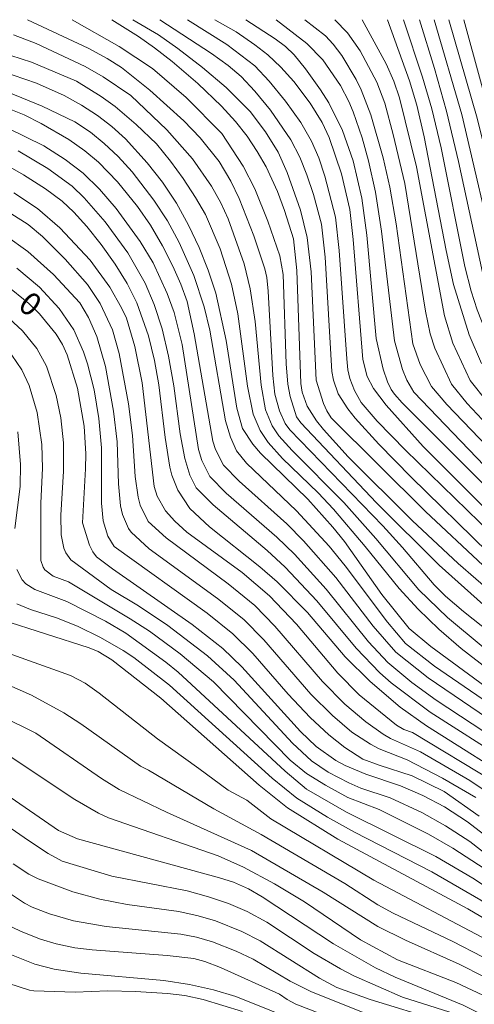
# Model space of a CAD drawing. Units: millimetres. Extents: x -72000 to -70000, y 18631 to 19500.
# Drawn here: x -71502 to -71427, y 19338 to 19500 of the extents above; entities that cross this region are included whole.
import ezdxf

# ---------------------------------------------------------------- set-up
doc = ezdxf.new("R2010")
doc.units = ezdxf.units.MM
for name, color, linetype, lineweight in [('710100_等高線（計曲線）', 7, 'Continuous', 20), ('710107_等高線（計曲線）（注記）', 7, 'Continuous', 20), ('710200_等高線（主曲線）', 7, 'Continuous', 9)]:
    doc.layers.add(name, color=color, linetype=linetype, lineweight=lineweight)
doc.styles.add('Style-WORKING', font='txt')

msp = doc.modelspace()

# ---------------------------------------------------------------- linework, layer by layer
at = {"layer": '710100_等高線（計曲線）', "flags": 128}
for points in [[(-71421.17, 19402.814), (-71429.899, 19410.401), (-71437.459, 19417.467), (-71448.054, 19427.972), (-71452.106, 19432.44), (-71453.265, 19433.89), (-71454.821, 19436.328), (-71455.606, 19438.605), (-71455.817, 19440.033), (-71456.483, 19458.666), (-71457.05, 19463.863), (-71458.523, 19468.575), (-71459.693, 19471.679), (-71461.574, 19475.753), (-71463.036, 19478.301), (-71464.705, 19480.785), (-71466.64, 19483.248), (-71468.902, 19485.734), (-71472.817, 19489.473), (-71477.09, 19493.13), (-71479.955, 19495.365), (-71482.629, 19497.255), (-71487, 19500)], [(-71420.794, 19418.545), (-71439.106, 19436.866), (-71440.415, 19438.265), (-71440.945, 19439.055), (-71441.571, 19440.336), (-71442.239, 19442.378), (-71443.396, 19447.479), (-71444.961, 19464.515), (-71445.792, 19470.584), (-71447.215, 19476.72), (-71448.944, 19481.728), (-71451.21, 19486.272), (-71452.607, 19488.461), (-71455.067, 19491.9), (-71456.937, 19494.203), (-71458.379, 19495.561), (-71460.061, 19496.843), (-71464.93, 19500)], [(-71426.065, 19443.31), (-71428.059, 19448.075), (-71430.641, 19456.377), (-71431.89, 19461.986), (-71435.492, 19480.673), (-71436.722, 19485.936), (-71437.933, 19489.918), (-71441.56, 19500)], [(-71420.519, 19469.195), (-71428.97, 19500)], [(-71465.45, 19432.63), (-71466.417, 19435.954), (-71468.175, 19447.121), (-71469.852, 19454.924), (-71471.102, 19458.745), (-71472.594, 19462.433), (-71474.35, 19466.145), (-71476.377, 19469.774), (-71478.683, 19473.212), (-71481.212, 19476.421), (-71484.782, 19480.348), (-71487.007, 19482.381), (-71489.411, 19484.225), (-71492.045, 19485.925), (-71494.882, 19487.483), (-71499.47, 19489.56), (-71505.244, 19491.498)], [(-71478.22, 19431.14), (-71479.252, 19439.838), (-71480, 19443.85), (-71480.979, 19447.913), (-71482.902, 19453.346), (-71484.505, 19456.521), (-71486.465, 19459.697), (-71488.795, 19462.935), (-71491.17, 19465.898), (-71493.264, 19468.252), (-71495.224, 19470.107), (-71497.942, 19472.133), (-71501.565, 19474.44), (-71505.341, 19476.547)], [(-71491.86, 19417.1), (-71491.336, 19425.996), (-71491.32, 19428.423), (-71491.588, 19433.019), (-71492.669, 19439.274), (-71494.375, 19444.755), (-71495.163, 19446.453), (-71496.189, 19448.151), (-71498.949, 19451.547), (-71500.685, 19453.245), (-71504.495, 19456.327)], [(-71422.774, 19388.184), (-71434.422, 19396.713), (-71437.975, 19399.655), (-71442.461, 19405.241), (-71448.666, 19414.006), (-71450.536, 19416.382), (-71454.684, 19420.978), (-71462.497, 19428.572), (-71463.735, 19430.061), (-71465.45, 19432.63)], [(-71418.899, 19373.424), (-71435.093, 19383.612), (-71439.456, 19386.725), (-71444.43, 19390.912), (-71448.518, 19395.014), (-71454.723, 19402.299), (-71459.727, 19407.339), (-71462.586, 19409.847), (-71470.907, 19416.424), (-71474.172, 19419.421), (-71476.123, 19422.468), (-71477.121, 19424.918), (-71477.47, 19426.236), (-71478.22, 19431.14)], [(-71424.3, 19364.685), (-71428.345, 19367.799), (-71432.127, 19370.271), (-71435.701, 19372.147), (-71439.387, 19373.715), (-71445.141, 19375.648), (-71448.543, 19377.096), (-71450.043, 19377.919), (-71453.287, 19380.22), (-71455.908, 19382.687), (-71465.602, 19393.346), (-71468.72, 19396.378), (-71473.771, 19400.311), (-71486.919, 19409.484), (-71489.525, 19411.45), (-71490.17, 19412.319), (-71490.696, 19413.415), (-71491.86, 19417.1)], [(-71401.06, 19330.37), (-71403.363, 19331.394), (-71406.069, 19333.308), (-71407.899, 19335.112), (-71413.879, 19341.885), (-71416.49, 19344.53), (-71420.274, 19347.98), (-71424.286, 19351.101), (-71428.29, 19353.45), (-71449.759, 19364.96), (-71458.061, 19370.124), (-71462.727, 19373.866), (-71478.92, 19388.16), (-71487.022, 19394.474), (-71489.287, 19395.871), (-71490.769, 19396.487), (-71505.183, 19401.064)], [(-71521.199, 19383.863), (-71495.837, 19366.396), (-71492.676, 19364.993), (-71469.24, 19358.553), (-71466.939, 19357.83), (-71464.463, 19356.775), (-71462.222, 19355.456), (-71450.453, 19347.674), (-71443.515, 19343.73), (-71440.268, 19342.175), (-71429.074, 19337.607), (-71422.513, 19334.315), (-71415.418, 19329.769), (-71403.908, 19321.656), (-71403.124, 19321.347), (-71401.97, 19321.179), (-71397.79, 19321.1)], [(-71454.776, 19334.276), (-71466.542, 19339), (-71470.268, 19340.093), (-71474.234, 19340.974), (-71478.441, 19341.644), (-71492.128, 19342.855), (-71496.549, 19343.497), (-71499.706, 19344.342), (-71504.381, 19346.229)]]:
    msp.add_lwpolyline(points, dxfattribs=at)
at = {"layer": '710200_等高線（主曲線）', "flags": 128}
for points in [[(-71635.303, 19500), (-71634.731, 19493.557), (-71634.278, 19491.523), (-71633.612, 19490.104), (-71633.077, 19489.555), (-71631.543, 19488.742), (-71628.103, 19488.034), (-71589.309, 19489.477), (-71581.038, 19489.249), (-71558.849, 19487.244), (-71555.115, 19487.175), (-71551.457, 19488.279), (-71541.765, 19492.559), (-71539.5, 19493.471), (-71535.054, 19494.907), (-71530.685, 19495.857), (-71526.2, 19496.507), (-71519.203, 19496.945), (-71514.418, 19496.649), (-71511.996, 19496.297), (-71507.14, 19495.218), (-71500.295, 19493.012), (-71492.864, 19489.845)], [(-71500.949, 19500), (-71490.931, 19495.291), (-71487.779, 19493.622), (-71485.419, 19492.128), (-71480.737, 19488.39), (-71475.146, 19483.326), (-71472.461, 19480.544), (-71469.306, 19476.614)], [(-71493.567, 19500), (-71485.802, 19495.593), (-71480.336, 19491.957), (-71474.742, 19487.15), (-71468.878, 19481.24)], [(-71483.557, 19500), (-71479.316, 19497.492), (-71476.116, 19495.249), (-71472.079, 19492.135), (-71468.144, 19488.84), (-71464.193, 19484.857), (-71461.661, 19481.523), (-71459.578, 19478.171), (-71458.105, 19474.829), (-71455.904, 19468.591), (-71454.818, 19464.126), (-71454.131, 19458.446), (-71453.332, 19440.574)], [(-71479.081, 19500), (-71470.588, 19494.445), (-71467.811, 19492.425), (-71465.682, 19490.621), (-71463.404, 19488.217), (-71460.845, 19485.077), (-71457.475, 19480.181), (-71455.984, 19477.323), (-71454.835, 19474.445), (-71453.765, 19471.201), (-71452.448, 19466.275), (-71451.826, 19460.875), (-71450.703, 19442.009), (-71450.476, 19440.614), (-71449.677, 19438.343), (-71448.065, 19435.86), (-71446.858, 19434.355), (-71442.984, 19430.065), (-71437.638, 19424.622), (-71424.96, 19412.208)], [(-71474.564, 19500), (-71468.045, 19495.885), (-71463.448, 19492.373), (-71461.06, 19489.881), (-71458.359, 19486.561), (-71455.856, 19483.049), (-71454.062, 19479.982), (-71452.895, 19477.25), (-71451.871, 19474.196), (-71450.146, 19467.48), (-71449.497, 19461.984), (-71448.277, 19444.113), (-71448.091, 19442.306), (-71447.732, 19440.875), (-71447.008, 19438.902), (-71445.868, 19436.904), (-71443.264, 19433.851), (-71438.588, 19429.03)], [(-71470.014, 19500), (-71466.517, 19497.975), (-71463.405, 19495.873), (-71461.26, 19494.194), (-71459.127, 19492.175), (-71457.017, 19489.798), (-71454.281, 19486.22), (-71452.329, 19483.068), (-71451.189, 19480.604), (-71449.131, 19474.605), (-71447.769, 19468.74), (-71447.213, 19463.798), (-71445.588, 19443.985), (-71444.898, 19441.179), (-71443.87, 19439.191), (-71441.792, 19436.469), (-71435.637, 19429.683), (-71409.07, 19403.05)], [(-71459.906, 19500), (-71454.847, 19496.067), (-71452.228, 19493.373), (-71449.309, 19489.16), (-71447.899, 19486.512), (-71447.185, 19484.805), (-71445.729, 19480.511), (-71444.664, 19476.743), (-71443.51, 19471.589), (-71442.518, 19465.165), (-71440.375, 19447.09), (-71439.06, 19442.358), (-71438.339, 19440.592), (-71437.19, 19438.61), (-71400.94, 19400.88)], [(-71455.189, 19500), (-71451.795, 19497.321), (-71450.481, 19495.944), (-71449.079, 19494.116), (-71446.738, 19490.154), (-71445.916, 19488.461), (-71444.312, 19484.308), (-71442.247, 19477.224), (-71441.156, 19472.42), (-71440.118, 19466.337), (-71437.346, 19446.563), (-71436.175, 19443.164), (-71434.301, 19439.524), (-71431.747, 19436.597), (-71414.374, 19418.492), (-71398.83, 19401.4)], [(-71450.207, 19500), (-71448.125, 19497.844), (-71446.056, 19494.883), (-71443.296, 19489.714), (-71442.004, 19486.237), (-71440.585, 19481.08), (-71438.709, 19473.024), (-71435.282, 19451.941), (-71434.5, 19448.254), (-71433.711, 19445.847), (-71430.975, 19439.924), (-71428.386, 19436.746), (-71406.945, 19413.881), (-71398.433, 19403.981), (-71395.493, 19400.969), (-71391.384, 19397.48)], [(-71445.715, 19500), (-71441.759, 19492.744), (-71440.505, 19489.86), (-71439.587, 19487.112), (-71436.764, 19475.751), (-71432.152, 19451.19), (-71430.759, 19446.678), (-71427.916, 19440.56), (-71425.101, 19437.002), (-71405.597, 19415.809), (-71394.645, 19402.682), (-71393.281, 19401.456), (-71390.844, 19399.963), (-71389.295, 19399.362), (-71386.712, 19398.876)], [(-71438.917, 19500), (-71435.753, 19490.51), (-71434.237, 19485.332), (-71432.714, 19478.875), (-71428.766, 19459.297), (-71427.718, 19455.264), (-71426.731, 19452.169), (-71425.42, 19448.836), (-71423.849, 19445.39), (-71421.74, 19441.467), (-71419.339, 19438.171), (-71408.366, 19425.679), (-71402.7, 19418.97), (-71394.25, 19408.191), (-71391.975, 19405.577), (-71389.671, 19404.207), (-71387.503, 19403.555), (-71384.784, 19403.537), (-71380.252, 19403.866)], [(-71436.256, 19500), (-71433.775, 19491.968), (-71431.795, 19484.924), (-71429.824, 19476.642), (-71425.871, 19458.334), (-71423.791, 19451.918), (-71421.103, 19446.096), (-71419.647, 19443.599), (-71417.453, 19440.42), (-71403.992, 19423.899), (-71395.595, 19412.764), (-71392.577, 19409.074), (-71390.711, 19407.455), (-71388.999, 19406.518), (-71388.078, 19406.195), (-71384.646, 19405.532)], [(-71433.854, 19500), (-71429.273, 19484.349), (-71423.412, 19459.216), (-71421.466, 19453.304), (-71419.036, 19447.995), (-71391.949, 19410.92), (-71390.701, 19409.782), (-71389.71, 19409.112), (-71388.535, 19408.53), (-71387.202, 19408.105), (-71385.735, 19407.904), (-71383.444, 19407.976), (-71380.106, 19408.782)], [(-71431.443, 19500), (-71426.75, 19483.773), (-71421.366, 19462.109), (-71419.926, 19457.568), (-71417.962, 19452.234), (-71414.838, 19447.276), (-71392.126, 19414.013), (-71391.561, 19413.281), (-71389.338, 19411.336), (-71388.408, 19410.722), (-71387.006, 19410.104)], [(-71503.266, 19497.508), (-71499.481, 19496.052), (-71491.432, 19492.267), (-71488.47, 19490.561), (-71483.87, 19487.51)], [(-71508.648, 19489.864), (-71498.512, 19485.749), (-71493.11, 19483.152), (-71490.562, 19481.46), (-71488.295, 19479.619), (-71486.001, 19477.452), (-71483.673, 19474.907), (-71480.107, 19470.283), (-71477.849, 19466.823), (-71475.889, 19463.253), (-71473.507, 19457.819), (-71471.789, 19452.677), (-71470.878, 19448.839), (-71468.268, 19433.885), (-71467.461, 19431.202), (-71466.455, 19428.952), (-71464.804, 19426.916), (-71456.555, 19419.073), (-71451.171, 19413.225), (-71448.526, 19409.999), (-71441.556, 19400.695), (-71438.601, 19397.193), (-71433.811, 19393.47), (-71420.858, 19384.611)], [(-71492.864, 19489.845), (-71488.791, 19487.358), (-71486.462, 19485.688), (-71483.018, 19482.753), (-71479.663, 19479.533), (-71477.332, 19476.697), (-71475.257, 19473.824), (-71473.195, 19470.706), (-71471.575, 19467.885), (-71469.142, 19462.214), (-71467.272, 19456.433), (-71466.246, 19451.535), (-71464.654, 19439.604), (-71463.718, 19434.982), (-71462.534, 19432.272), (-71461.234, 19430.319), (-71458.844, 19427.694), (-71453.002, 19422.017), (-71450.468, 19419.327), (-71445.223, 19413.201), (-71439.637, 19406.258), (-71436.494, 19402.859), (-71433.083, 19399.567), (-71429.404, 19396.382), (-71414.435, 19384.824)], [(-71483.87, 19487.51), (-71477.943, 19481.835), (-71473.735, 19477.081), (-71470.596, 19472.55), (-71469.022, 19469.803), (-71467.803, 19467.184), (-71465.185, 19459.756), (-71464.197, 19455.65), (-71463.399, 19450.277), (-71462.379, 19439.787), (-71461.697, 19435.707), (-71460.575, 19433.082), (-71459.451, 19431.41), (-71457.274, 19429.009), (-71448.728, 19420.412), (-71443.489, 19414.504), (-71436.368, 19406.015), (-71431.673, 19401.468), (-71425.739, 19396.596), (-71407.677, 19382.529), (-71394.78, 19371.2), (-71393.106, 19370.127), (-71391.164, 19370.086)], [(-71506.22, 19486.2), (-71501.501, 19484.295), (-71498.649, 19482.912), (-71494.134, 19480.279), (-71491.461, 19478.407), (-71489.216, 19476.523), (-71486.075, 19473.279), (-71482.771, 19469.226), (-71480.658, 19466.134), (-71478.672, 19462.749), (-71476.955, 19459.402), (-71475.647, 19456.427), (-71474.612, 19453.528), (-71473.436, 19448.249), (-71470.347, 19430.56), (-71469.932, 19429.189), (-71468.587, 19426.576), (-71466.015, 19423.946), (-71458.175, 19416.892), (-71455.38, 19414.093), (-71450.082, 19408.082), (-71443.925, 19400.036), (-71440.18, 19395.738), (-71434.849, 19391.521), (-71420.781, 19381.984)], [(-71504.265, 19482.192), (-71498.242, 19479.193), (-71494.706, 19476.974), (-71491.755, 19474.685), (-71489.064, 19472.078), (-71486.306, 19468.907), (-71482.319, 19463.44), (-71480.215, 19459.907), (-71477.882, 19454.882), (-71476.75, 19451.75), (-71475.429, 19446.49), (-71472.715, 19429.19), (-71472.162, 19427.373), (-71470.847, 19424.711), (-71468.166, 19421.988), (-71459.794, 19414.712), (-71456.913, 19411.936), (-71451.639, 19406.165), (-71444.703, 19397.476), (-71441.487, 19394.06), (-71437.512, 19390.749), (-71433.499, 19387.844), (-71419.54, 19378.65)], [(-71468.878, 19481.24), (-71465.342, 19475.842), (-71463.422, 19472.115), (-71461.273, 19466.79), (-71459.302, 19461.064), (-71458.781, 19458.024), (-71458.236, 19443.281), (-71457.967, 19439.945), (-71457.578, 19437.883), (-71456.532, 19434.572), (-71455.867, 19433.566), (-71443.386, 19420.39), (-71433.011, 19410.095), (-71422.551, 19400.738), (-71404.286, 19385.927), (-71394.564, 19376.889), (-71393.374, 19376.116), (-71392.016, 19375.751), (-71387.604, 19375.592)], [(-71502.493, 19478.365), (-71497.568, 19475.466), (-71493.563, 19472.552), (-71491.56, 19470.659), (-71488.145, 19466.688), (-71484.392, 19461.569), (-71481.504, 19456.573), (-71480.01, 19453.066), (-71478.739, 19449.059), (-71477.685, 19444.567), (-71476.805, 19439.678), (-71475.743, 19431.722), (-71475, 19427.688), (-71474.129, 19424.928), (-71473.106, 19422.84), (-71470.326, 19420.033), (-71461.414, 19412.532), (-71458.446, 19409.78), (-71453.195, 19404.247), (-71446.715, 19396.404), (-71442.791, 19392.357), (-71440.932, 19390.714), (-71434.494, 19385.897), (-71421.89, 19377.852)], [(-71469.306, 19476.614), (-71467.376, 19473.382), (-71466.03, 19470.51), (-71463.595, 19464.356), (-71461.775, 19458.949), (-71461.461, 19457.503), (-71461.236, 19455.28), (-71460.451, 19441.339), (-71460.156, 19438.29), (-71459.344, 19435.557), (-71458.428, 19433.461), (-71457.654, 19432.389), (-71442.323, 19416.602), (-71439.044, 19413.031), (-71433.844, 19406.873), (-71431.977, 19404.98), (-71429.007, 19402.437), (-71406.179, 19384.412), (-71395.04, 19374.255), (-71393.019, 19373.04), (-71391.315, 19372.776), (-71388.07, 19373.302), (-71382.414, 19374.644)], [(-71503.175, 19471.449), (-71499.302, 19468.872), (-71495.579, 19465.697), (-71490.599, 19460.347), (-71487.334, 19455.924), (-71485.411, 19452.528), (-71484.623, 19450.815), (-71483.238, 19446.141), (-71482.015, 19440.173), (-71480.017, 19423.09), (-71479.565, 19421.48), (-71478.164, 19419.049), (-71476.652, 19417.344), (-71474.635, 19415.551), (-71465.52, 19408.877), (-71461.018, 19405.073), (-71456.537, 19400.38), (-71449.761, 19392.306), (-71446.2, 19388.746), (-71440.078, 19383.747), (-71438.831, 19383.019), (-71437.448, 19382.542)], [(-71503.703, 19468.059), (-71500.837, 19466.272), (-71498.472, 19464.288), (-71494.736, 19460.538), (-71491.059, 19456.376), (-71488.942, 19453.219), (-71486.893, 19448.875), (-71485.823, 19444.997), (-71484.283, 19436.717), (-71483.589, 19431.464), (-71483.148, 19424.713), (-71482.691, 19421.315), (-71482.347, 19419.99), (-71481.039, 19417.309), (-71478.055, 19414.582), (-71467.842, 19407.045), (-71463.41, 19403.429), (-71460.111, 19400.021), (-71452.289, 19390.912), (-71448.567, 19387.178), (-71445.123, 19384.253), (-71442.265, 19382.227), (-71441.075, 19381.556), (-71436.115, 19379.318), (-71427.991, 19374.609), (-71423.64, 19371.699)], [(-71504.552, 19464.416), (-71500.88, 19461.82), (-71496.662, 19458.006), (-71492.285, 19453.332), (-71490.868, 19450.935), (-71489.499, 19447.785), (-71488.068, 19442.833), (-71486.718, 19435.484), (-71486.166, 19430.45), (-71485.947, 19423.497), (-71485.568, 19419.89), (-71485.233, 19418.471), (-71484.264, 19416.154), (-71483.851, 19415.513), (-71480.865, 19412.796), (-71469.574, 19404.619), (-71465.222, 19401.12), (-71461.941, 19397.782), (-71454.174, 19388.861), (-71450.636, 19385.311), (-71447.423, 19382.604), (-71444.371, 19380.6), (-71442.894, 19379.853), (-71438.298, 19378.001), (-71432.448, 19374.997), (-71426.999, 19371.79)], [(-71502.669, 19459.071), (-71498.957, 19455.905), (-71495.708, 19452.399), (-71493.31, 19448.861), (-71491.694, 19445.236), (-71491.033, 19443.27), (-71489.937, 19438.975), (-71489.153, 19434.252), (-71488.743, 19429.437), (-71488.743, 19420.317), (-71488.468, 19417.401), (-71487.658, 19414.905), (-71486.646, 19413.192), (-71471.314, 19402.201), (-71467.033, 19398.81), (-71463.771, 19395.543), (-71457.918, 19388.844), (-71454.322, 19385.01), (-71451.207, 19382.113), (-71448.584, 19380.023), (-71445.594, 19378.154), (-71442.912, 19377.12), (-71437.481, 19375.377), (-71432.222, 19372.824)], [(-71504.732, 19451.485), (-71501.743, 19448.718), (-71499.405, 19445.836), (-71497.798, 19442.892), (-71496.205, 19438.045), (-71495.442, 19434.387), (-71495.012, 19430.272), (-71495.007, 19425.582), (-71495.43, 19418.332), (-71495.356, 19415.109), (-71494.941, 19412.921), (-71494.629, 19412.12), (-71493.789, 19410.972), (-71487.141, 19406.09), (-71482.597, 19403.38), (-71477.788, 19400.153), (-71471.251, 19395.182), (-71466.855, 19391.162), (-71457.219, 19380.783), (-71454.061, 19377.858), (-71451.313, 19376.011), (-71447.94, 19374.221), (-71445.941, 19373.362), (-71441.131, 19371.737), (-71435.892, 19369.326), (-71431.987, 19367.145), (-71427.977, 19364.548), (-71423.653, 19361.222)], [(-71503.515, 19444.721), (-71501.857, 19442.291), (-71500.675, 19439.709), (-71499.351, 19435.242), (-71498.56, 19430.006), (-71498.441, 19426.07), (-71498.742, 19420.31), (-71498.719, 19410.875), (-71498.37, 19409.788), (-71498.062, 19409.34), (-71496.685, 19408.313), (-71494.173, 19407.371), (-71484.001, 19401.252), (-71480.824, 19399.199), (-71475.769, 19395.5), (-71470.255, 19390.856), (-71457.619, 19377.989), (-71454.915, 19375.768), (-71451.794, 19373.817), (-71448.07, 19371.816), (-71442.909, 19369.818), (-71434.796, 19365.788), (-71430.746, 19363.443), (-71425.456, 19359.994)], [(-71453.332, 19440.574), (-71452.109, 19436.723), (-71451.57, 19435.535), (-71450.819, 19434.396), (-71435.27, 19418.929), (-71425.773, 19410.047)], [(-71502.531, 19432.051), (-71502.066, 19426.682), (-71502.167, 19423.068), (-71503.046, 19416.168)], [(-71438.588, 19429.03), (-71412.154, 19403.369)], [(-71502.692, 19409.376), (-71501.819, 19407.659), (-71501.213, 19407.047), (-71499.743, 19406.084), (-71494.468, 19404.087), (-71488.068, 19400.894), (-71484.69, 19398.888), (-71478.105, 19394.103), (-71476.066, 19392.444), (-71458.441, 19376.146), (-71454.909, 19373.192), (-71448.289, 19369.401), (-71433.555, 19362.084), (-71427.445, 19358.506), (-71424.307, 19356.455), (-71420.997, 19353.955), (-71418.286, 19351.464), (-71415.362, 19348.37)], [(-71502.67, 19403.701), (-71500.436, 19402.817), (-71496.154, 19401.444), (-71492.704, 19400.027), (-71488.868, 19398.191), (-71485.176, 19396.056), (-71483.417, 19394.883), (-71477.494, 19390.3), (-71460.55, 19374.982), (-71456.519, 19371.682), (-71451.422, 19368.563), (-71446.977, 19366.104), (-71434.216, 19359.58)], [(-71503.517, 19395.404), (-71493.843, 19391.904), (-71491.412, 19390.669), (-71489.092, 19389.007), (-71479.506, 19381.47), (-71472.665, 19376.593), (-71467.847, 19373.035), (-71464.741, 19371.358), (-71460.764, 19368.269), (-71443.809, 19358.195), (-71425.048, 19348.284), (-71422.278, 19346.384), (-71420.084, 19344.629), (-71415.28, 19340.094)], [(-71507.304, 19391.75), (-71500.285, 19388.693), (-71494.931, 19385.754), (-71492.143, 19383.958), (-71482.306, 19376.995), (-71480.99, 19376.32), (-71470.19, 19369.969), (-71462.383, 19365.702), (-71448.562, 19357.634), (-71443.155, 19354.106), (-71440.617, 19352.733), (-71430.79, 19348.083), (-71425.863, 19345.561), (-71420.836, 19342.177), (-71415.866, 19337.994)], [(-71505.245, 19385.197), (-71499.56, 19382.395), (-71488.733, 19374.938), (-71485.821, 19373.121), (-71478.012, 19369.385), (-71463.968, 19363.086), (-71452.143, 19356.235), (-71443.159, 19350.563), (-71438.59, 19348.282), (-71429.722, 19344.33), (-71425.607, 19342.252), (-71421.682, 19339.738), (-71416.97, 19335.968)], [(-71437.448, 19382.542), (-71423.93, 19374.392)], [(-71521.774, 19379.207), (-71500.74, 19364.736), (-71497.495, 19362.607), (-71495.2, 19361.335), (-71487.031, 19358.865), (-71474.573, 19356.404), (-71471.097, 19355.453), (-71467.793, 19354.317), (-71464.686, 19352.996), (-71461.449, 19351.275), (-71453.634, 19346.121), (-71449.304, 19343.557), (-71447.074, 19342.418), (-71439.06, 19338.884)], [(-71504.3, 19378.881), (-71493.126, 19371.507), (-71489.211, 19369.228), (-71487.561, 19368.457), (-71469.476, 19362.169), (-71465.276, 19360.34), (-71460.191, 19357.593), (-71455.24, 19354.63), (-71445.975, 19348.364), (-71439.886, 19345.062)], [(-71432.222, 19372.824), (-71426.415, 19368.738)], [(-71503.269, 19360.854), (-71500.704, 19359.201), (-71499.196, 19358.432), (-71493.475, 19356.255), (-71489.017, 19355.047), (-71484.465, 19354.194), (-71475.992, 19353.034), (-71472.776, 19352.327), (-71469.913, 19351.459), (-71465.602, 19349.747), (-71462.571, 19348.211), (-71452.767, 19342.033), (-71449.899, 19340.522), (-71444.419, 19338.538), (-71432.926, 19334.996)], [(-71434.216, 19359.58), (-71426.136, 19354.915), (-71421.225, 19351.479), (-71417.096, 19347.584), (-71405.562, 19335.745)], [(-71504.575, 19356.469), (-71501.429, 19354.399), (-71500.138, 19353.752), (-71497.328, 19352.638), (-71493.368, 19351.457), (-71487.949, 19350.554), (-71475.647, 19349.274), (-71473.034, 19348.781), (-71470.405, 19348.009), (-71466.518, 19346.498), (-71463.694, 19345.146), (-71457.585, 19341.56), (-71454.091, 19339.759), (-71445.126, 19336.222)], [(-71503.44, 19350.453), (-71501.986, 19349.736), (-71498.772, 19348.471), (-71496.18, 19347.666), (-71493.128, 19347.02), (-71490.264, 19346.685), (-71477.908, 19345.771), (-71473.485, 19345.272), (-71471.676, 19344.791), (-71469.098, 19343.802), (-71459.334, 19339.392)], [(-71439.886, 19345.062), (-71430.294, 19341.341), (-71424.895, 19338.774), (-71421.475, 19336.564)], [(-71509.686, 19342.974), (-71500.596, 19340.033), (-71499.897, 19339.938), (-71493.06, 19339.742), (-71487.666, 19339.928), (-71483.115, 19339.862), (-71477.855, 19339.52), (-71474.974, 19339.153), (-71471.948, 19338.532), (-71465.457, 19336.528)], [(-71459.334, 19339.392), (-71458.082, 19338.492), (-71456.671, 19337.775), (-71450.121, 19335.229)], [(-71439.06, 19338.884), (-71431.24, 19336.408)]]:
    msp.add_lwpolyline(points, dxfattribs=at)

# ---------------------------------------------------------------- texts
at = {"layer": '710107_等高線（計曲線）（注記）', "style": 'Style-WORKING'}
msp.add_text('0', height=3.75, rotation=322, dxfattribs=at).set_placement((-71502.726, 19452.548))

doc.saveas('drawing.dxf')
